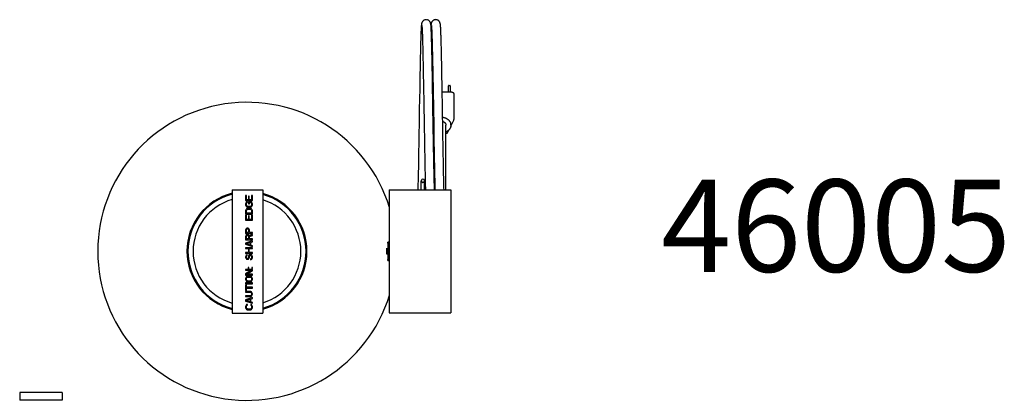
# Model space of a CAD drawing. Units: inches. Extents: x -2.3 to 29.7, y -20.7 to 15.
# Drawn here: x -2.3 to 29.7, y -20.7 to -8.3 of the extents above; entities that cross this region are included whole.
import ezdxf

# ---------------------------------------------------------------- set-up
doc = ezdxf.new("R2010")
doc.units = ezdxf.units.IN
doc.header["$LTSCALE"] = 0.935
doc.header["$MEASUREMENT"] = 0
doc.layers.get('0').update_dxf_attribs({"linetype": 'CONTINUOUS'})
doc.layers.add('02___PRT_ALL_AXES', color=7, linetype='CONTINUOUS')
doc.layers.add('06___PRT_ALL_SURFS', color=7, linetype='CONTINUOUS')
doc.styles.get("Standard").update_dxf_attribs({"font": 'txt', "width": 0.8})

msp = doc.modelspace()

# ---------------------------------------------------------------- linework, layer by layer
at = {"color": 7, "linetype": 'CONTINUOUS'}
for p, q in [((10.748, -8.629), (10.747, -8.654)), ((10.749, -8.607), (10.748, -8.629)), ((10.75, -8.587), (10.749, -8.607)), ((10.751, -8.569), (10.75, -8.587)), ((10.752, -8.553), (10.751, -8.569)), ((10.753, -8.539), (10.752, -8.553)), ((10.754, -8.526), (10.753, -8.539)), ((10.755, -8.514), (10.754, -8.526)), ((10.774, -8.525), (10.774, -8.534)), ((10.774, -8.534), (10.775, -8.544)), ((10.775, -8.544), (10.776, -8.556)), ((10.776, -8.556), (10.777, -8.569)), ((10.777, -8.569), (10.778, -8.583)), ((10.779, -8.607), (10.78, -8.625)), ((10.78, -8.625), (10.781, -8.645)), ((11.069, -8.513), (11.068, -8.5)), ((11.07, -8.526), (11.069, -8.513)), ((11.071, -8.541), (11.07, -8.526)), ((11.072, -8.557), (11.071, -8.541)), ((11.073, -8.575), (11.072, -8.557)), ((11.074, -8.595), (11.073, -8.575)), ((11.075, -8.616), (11.074, -8.595)), ((11.076, -8.64), (11.075, -8.616)), ((11.084, -8.525), (11.084, -8.534)), ((11.084, -8.534), (11.085, -8.545)), ((11.085, -8.545), (11.086, -8.557)), ((11.086, -8.557), (11.087, -8.57)), ((11.087, -8.57), (11.088, -8.586)), ((11.088, -8.586), (11.089, -8.603)), ((11.089, -8.603), (11.09, -8.622)), ((11.09, -8.622), (11.091, -8.643)), ((11.379, -8.513), (11.378, -8.5)), ((11.38, -8.526), (11.379, -8.513)), ((11.381, -8.54), (11.38, -8.526)), ((11.382, -8.556), (11.381, -8.54)), ((11.383, -8.574), (11.382, -8.556)), ((11.384, -8.593), (11.383, -8.574)), ((11.385, -8.613), (11.384, -8.593)), ((11.386, -8.636), (11.385, -8.613)), ((10.737, -8.918), (10.735, -8.971)), ((10.738, -8.869), (10.737, -8.918)), ((10.74, -8.824), (10.738, -8.869)), ((10.741, -8.783), (10.74, -8.824)), ((10.743, -8.746), (10.741, -8.783)), ((10.744, -8.713), (10.743, -8.746)), ((10.745, -8.682), (10.744, -8.713)), ((10.747, -8.654), (10.745, -8.682)), ((10.781, -8.645), (10.782, -8.666)), ((10.782, -8.666), (10.783, -8.688)), ((10.783, -8.688), (10.784, -8.713)), ((10.784, -8.713), (10.785, -8.739)), ((10.785, -8.739), (10.787, -8.766)), ((10.787, -8.766), (10.788, -8.796)), ((10.788, -8.796), (10.789, -8.828)), ((10.789, -8.828), (10.79, -8.862)), ((10.79, -8.862), (10.791, -8.899)), ((10.791, -8.899), (10.792, -8.938)), ((10.792, -8.938), (10.794, -8.981)), ((11.078, -8.665), (11.076, -8.64)), ((11.079, -8.692), (11.078, -8.665)), ((11.08, -8.722), (11.079, -8.692)), ((11.081, -8.754), (11.08, -8.722)), ((11.083, -8.789), (11.081, -8.754)), ((11.084, -8.826), (11.083, -8.789)), ((11.085, -8.867), (11.084, -8.826)), ((11.087, -8.912), (11.085, -8.867)), ((11.088, -8.962), (11.087, -8.912)), ((11.091, -8.643), (11.092, -8.667)), ((11.092, -8.667), (11.094, -8.693)), ((11.094, -8.693), (11.095, -8.721)), ((11.095, -8.721), (11.096, -8.751)), ((11.096, -8.751), (11.097, -8.785)), ((11.097, -8.785), (11.099, -8.822)), ((11.099, -8.822), (11.1, -8.862)), ((11.1, -8.862), (11.101, -8.905)), ((11.101, -8.905), (11.103, -8.952)), ((11.387, -8.66), (11.386, -8.636)), ((11.388, -8.685), (11.387, -8.66)), ((11.39, -8.713), (11.388, -8.685)), ((11.391, -8.742), (11.39, -8.713)), ((11.392, -8.773), (11.391, -8.742)), ((11.393, -8.807), (11.392, -8.773)), ((11.394, -8.842), (11.393, -8.807)), ((11.396, -8.88), (11.394, -8.842)), ((11.397, -8.921), (11.396, -8.88)), ((11.399, -8.986), (11.397, -8.921)), ((10.728, -9.236), (10.726, -9.316)), ((10.73, -9.162), (10.728, -9.236)), ((10.732, -9.093), (10.73, -9.162)), ((10.733, -9.03), (10.732, -9.093)), ((10.735, -8.971), (10.733, -9.03)), ((10.794, -8.981), (10.795, -9.026)), ((10.795, -9.026), (10.796, -9.075)), ((10.796, -9.075), (10.798, -9.128)), ((10.798, -9.128), (10.799, -9.185)), ((10.799, -9.185), (10.801, -9.245)), ((10.801, -9.245), (10.802, -9.31)), ((11.09, -9.017), (11.088, -8.962)), ((11.092, -9.081), (11.09, -9.017)), ((11.093, -9.153), (11.092, -9.081)), ((11.095, -9.232), (11.093, -9.153)), ((11.098, -9.32), (11.095, -9.232)), ((11.103, -8.952), (11.104, -9.002)), ((11.104, -9.002), (11.106, -9.057)), ((11.106, -9.057), (11.107, -9.115)), ((11.107, -9.115), (11.109, -9.176)), ((11.109, -9.176), (11.111, -9.243)), ((11.111, -9.243), (11.112, -9.314)), ((11.401, -9.057), (11.399, -8.986)), ((11.403, -9.134), (11.401, -9.057)), ((11.405, -9.219), (11.403, -9.134)), ((11.407, -9.31), (11.405, -9.219)), ((10.722, -9.492), (10.72, -9.59)), ((10.724, -9.401), (10.722, -9.492)), ((10.726, -9.316), (10.724, -9.401)), ((10.802, -9.31), (10.804, -9.379)), ((10.804, -9.379), (10.806, -9.452)), ((10.806, -9.452), (10.807, -9.532)), ((10.807, -9.532), (10.809, -9.618)), ((11.1, -9.418), (11.098, -9.32)), ((11.102, -9.527), (11.1, -9.418)), ((11.105, -9.647), (11.102, -9.527)), ((11.112, -9.314), (11.114, -9.39)), ((11.114, -9.39), (11.116, -9.472)), ((11.116, -9.472), (11.118, -9.561)), ((11.118, -9.561), (11.12, -9.657)), ((11.41, -9.41), (11.407, -9.31)), ((11.412, -9.523), (11.41, -9.41)), ((11.414, -9.609), (11.412, -9.523)), ((10.716, -9.808), (10.713, -9.931)), ((10.718, -9.695), (10.716, -9.808)), ((10.72, -9.59), (10.718, -9.695)), ((10.809, -9.618), (10.811, -9.712)), ((10.811, -9.712), (10.813, -9.814)), ((10.813, -9.814), (10.815, -9.925)), ((11.107, -9.779), (11.105, -9.647)), ((11.11, -9.923), (11.107, -9.779)), ((11.12, -9.657), (11.122, -9.761)), ((11.122, -9.761), (11.124, -9.875)), ((11.124, -9.875), (11.127, -9.997)), ((11.416, -9.705), (11.414, -9.609)), ((11.418, -9.814), (11.416, -9.705)), ((11.42, -9.933), (11.418, -9.814)), ((10.708, -10.215), (10.705, -10.382)), ((10.711, -10.066), (10.708, -10.215)), ((10.713, -9.931), (10.711, -10.066)), ((10.815, -9.925), (10.817, -10.046)), ((10.817, -10.046), (10.82, -10.178)), ((10.82, -10.178), (10.823, -10.323)), ((11.113, -10.079), (11.11, -9.923)), ((11.116, -10.246), (11.113, -10.079)), ((11.127, -9.997), (11.129, -10.129)), ((11.129, -10.129), (11.132, -10.273)), ((11.423, -10.063), (11.42, -9.933)), ((11.425, -10.208), (11.423, -10.063)), ((11.428, -10.367), (11.425, -10.208)), ((10.705, -10.382), (10.702, -10.569)), ((10.823, -10.323), (10.825, -10.482)), ((10.825, -10.482), (10.828, -10.658)), ((11.119, -10.428), (11.116, -10.246)), ((11.123, -10.627), (11.119, -10.428)), ((11.132, -10.273), (11.134, -10.433)), ((11.134, -10.433), (11.138, -10.609)), ((11.431, -10.541), (11.428, -10.367)), ((11.435, -10.728), (11.431, -10.541)), ((11.633, -10.666), (11.633, -10.467)), ((11.645, -10.455), (11.681, -10.455)), ((11.693, -10.467), (11.693, -10.666)), ((10.702, -10.569), (10.696, -10.889)), ((10.828, -10.658), (10.832, -10.854)), ((10.832, -10.854), (10.835, -11.068)), ((11.127, -10.846), (11.123, -10.627)), ((11.138, -10.609), (11.141, -10.805)), ((11.141, -10.805), (11.145, -11.024)), ((11.433, -10.666), (11.728, -10.666)), ((11.44, -11.033), (11.435, -10.728)), ((11.808, -10.732), (11.808, -11.565)), ((10.696, -10.889), (10.69, -11.241)), ((10.835, -11.068), (10.846, -11.703)), ((11.145, -11.024), (11.149, -11.269)), ((11.443, -11.254), (11.44, -11.033)), ((10.69, -11.241), (10.683, -11.708)), ((11.454, -11.891), (11.443, -11.254)), ((10.683, -11.708), (10.678, -12.021)), ((11.144, -11.927), (11.14, -11.668)), ((11.711, -11.78), (11.8, -11.601)), ((11.714, -11.743), (11.714, -11.659)), ((10.678, -12.021), (10.674, -12.212)), ((11.148, -12.159), (11.144, -11.927)), ((11.162, -12.106), (11.166, -12.34)), ((11.458, -12.148), (11.454, -11.891)), ((11.614, -11.976), (11.653, -11.896)), ((10.671, -12.393), (10.668, -12.564)), ((10.674, -12.212), (10.671, -12.393)), ((10.854, -12.184), (10.857, -12.386)), ((10.857, -12.386), (10.86, -12.573)), ((11.152, -12.366), (11.148, -12.159)), ((11.155, -12.55), (11.152, -12.366)), ((11.166, -12.34), (11.17, -12.549)), ((11.462, -12.365), (11.458, -12.148)), ((11.465, -12.553), (11.462, -12.365)), ((10.665, -12.724), (10.663, -12.873)), ((10.668, -12.564), (10.665, -12.724)), ((10.86, -12.573), (10.864, -12.745)), ((10.864, -12.745), (10.867, -12.905)), ((11.158, -12.715), (11.155, -12.55)), ((11.161, -12.865), (11.158, -12.715)), ((11.17, -12.549), (11.173, -12.732)), ((11.173, -12.732), (11.176, -12.894)), ((11.468, -12.72), (11.465, -12.553)), ((11.471, -12.87), (11.468, -12.72)), ((10.66, -13.012), (10.658, -13.141)), ((10.663, -12.873), (10.66, -13.012)), ((10.867, -12.905), (10.869, -13.054)), ((10.869, -13.054), (10.872, -13.19)), ((11.163, -13), (11.161, -12.865)), ((11.166, -13.123), (11.163, -13)), ((11.176, -12.894), (11.179, -13.04)), ((11.179, -13.04), (11.182, -13.173)), ((11.473, -13.005), (11.471, -12.87)), ((11.476, -13.13), (11.473, -13.005)), ((10.653, -13.371), (10.651, -13.473)), ((10.655, -13.261), (10.653, -13.371)), ((10.658, -13.141), (10.655, -13.261)), ((10.872, -13.19), (10.875, -13.315)), ((10.875, -13.315), (10.877, -13.429)), ((11.168, -13.235), (11.166, -13.123)), ((11.17, -13.337), (11.168, -13.235)), ((11.172, -13.43), (11.17, -13.337)), ((11.182, -13.173), (11.184, -13.296)), ((11.184, -13.296), (11.187, -13.409)), ((11.187, -13.409), (11.189, -13.513)), ((11.478, -13.245), (11.476, -13.13)), ((11.48, -13.352), (11.478, -13.245)), ((11.483, -13.451), (11.48, -13.352)), ((10.644, -13.735), (10.643, -13.809)), ((10.646, -13.655), (10.644, -13.735)), ((10.648, -13.568), (10.646, -13.655)), ((10.651, -13.473), (10.648, -13.568)), ((10.752, -13.845), (10.752, -13.554)), ((10.862, -13.845), (10.862, -13.554)), ((10.877, -13.429), (10.879, -13.531)), ((10.879, -13.531), (10.881, -13.623)), ((10.881, -13.623), (10.883, -13.707)), ((10.883, -13.707), (10.885, -13.782)), ((11.174, -13.516), (11.172, -13.43)), ((11.176, -13.595), (11.174, -13.516)), ((11.178, -13.669), (11.176, -13.595)), ((11.179, -13.737), (11.178, -13.669)), ((11.181, -13.801), (11.179, -13.737)), ((11.189, -13.513), (11.191, -13.61)), ((11.191, -13.61), (11.193, -13.7)), ((11.193, -13.7), (11.195, -13.782)), ((11.485, -13.544), (11.483, -13.451)), ((11.487, -13.631), (11.485, -13.544)), ((11.489, -13.712), (11.487, -13.631)), ((11.491, -13.787), (11.489, -13.712)), ((5.051, -14.033), (5.051, -14.198)), ((5.079, -14.033), (5.051, -14.033)), ((5.079, -14.17), (5.079, -14.033)), ((5.14, -14.051), (5.14, -14.17)), ((5.168, -14.051), (5.14, -14.051)), ((5.168, -14.17), (5.168, -14.051)), ((5.243, -14.033), (5.243, -14.17)), ((5.271, -14.033), (5.243, -14.033)), ((5.271, -14.198), (5.271, -14.033)), ((9.714, -13.845), (11.714, -13.845)), ((9.714, -13.845), (9.714, -17.845)), ((10.643, -13.809), (10.642, -13.845)), ((10.885, -13.782), (10.887, -13.845)), ((11.182, -13.845), (11.181, -13.801)), ((11.195, -13.782), (11.197, -13.845)), ((11.492, -13.845), (11.491, -13.787)), ((11.714, -13.845), (11.714, -17.845)), ((5.051, -14.198), (5.271, -14.198)), ((5.056, -14.275), (5.051, -14.298)), ((5.051, -14.298), (5.051, -14.34)), ((5.051, -14.34), (5.056, -14.363)), ((5.065, -14.257), (5.056, -14.275)), ((5.056, -14.363), (5.065, -14.381)), ((5.084, -14.239), (5.065, -14.257)), ((5.065, -14.381), (5.084, -14.399)), ((5.14, -14.17), (5.079, -14.17)), ((5.079, -14.298), (5.084, -14.28)), ((5.079, -14.34), (5.079, -14.298)), ((5.084, -14.358), (5.079, -14.34)), ((5.107, -14.234), (5.084, -14.239)), ((5.084, -14.28), (5.093, -14.266)), ((5.093, -14.372), (5.084, -14.358)), ((5.093, -14.266), (5.107, -14.262)), ((5.107, -14.381), (5.093, -14.372)), ((5.107, -14.262), (5.107, -14.234)), ((5.126, -14.385), (5.107, -14.381)), ((5.149, -14.234), (5.149, -14.303)), ((5.219, -14.234), (5.149, -14.234)), ((5.149, -14.303), (5.177, -14.303)), ((5.243, -14.17), (5.168, -14.17)), ((5.177, -14.303), (5.177, -14.262)), ((5.177, -14.262), (5.215, -14.262)), ((5.215, -14.381), (5.196, -14.385)), ((5.215, -14.262), (5.229, -14.266)), ((5.229, -14.372), (5.215, -14.381)), ((5.238, -14.239), (5.219, -14.234)), ((5.229, -14.266), (5.238, -14.28)), ((5.238, -14.358), (5.229, -14.372)), ((5.257, -14.257), (5.238, -14.239)), ((5.238, -14.28), (5.243, -14.298)), ((5.243, -14.34), (5.238, -14.358)), ((5.238, -14.399), (5.257, -14.381)), ((5.243, -14.298), (5.243, -14.34)), ((5.266, -14.275), (5.257, -14.257)), ((5.257, -14.381), (5.266, -14.363)), ((5.271, -14.298), (5.266, -14.275)), ((5.266, -14.363), (5.271, -14.34)), ((5.271, -14.34), (5.271, -14.298)), ((5.056, -14.5), (5.051, -14.523)), ((5.051, -14.523), (5.051, -14.633)), ((5.051, -14.633), (5.271, -14.633)), ((5.079, -14.67), (5.051, -14.67)), ((5.051, -14.67), (5.051, -14.835)), ((5.065, -14.482), (5.056, -14.5)), ((5.084, -14.463), (5.065, -14.482)), ((5.079, -14.523), (5.084, -14.505)), ((5.079, -14.605), (5.079, -14.523)), ((5.243, -14.605), (5.079, -14.605)), ((5.079, -14.807), (5.079, -14.67)), ((5.084, -14.399), (5.102, -14.408)), ((5.102, -14.454), (5.084, -14.463)), ((5.084, -14.505), (5.093, -14.491)), ((5.093, -14.491), (5.107, -14.482)), ((5.102, -14.408), (5.126, -14.413)), ((5.126, -14.45), (5.102, -14.454)), ((5.107, -14.482), (5.126, -14.477)), ((5.196, -14.385), (5.126, -14.385)), ((5.126, -14.413), (5.196, -14.413)), ((5.196, -14.45), (5.126, -14.45)), ((5.126, -14.477), (5.196, -14.477)), ((5.168, -14.688), (5.14, -14.688)), ((5.14, -14.688), (5.14, -14.807)), ((5.168, -14.807), (5.168, -14.688)), ((5.196, -14.413), (5.219, -14.408)), ((5.219, -14.454), (5.196, -14.45)), ((5.196, -14.477), (5.215, -14.482)), ((5.215, -14.482), (5.229, -14.491)), ((5.219, -14.408), (5.238, -14.399)), ((5.238, -14.463), (5.219, -14.454)), ((5.229, -14.491), (5.238, -14.505)), ((5.257, -14.482), (5.238, -14.463)), ((5.238, -14.505), (5.243, -14.523)), ((5.243, -14.523), (5.243, -14.605)), ((5.271, -14.67), (5.243, -14.67)), ((5.243, -14.67), (5.243, -14.807)), ((5.266, -14.5), (5.257, -14.482)), ((5.271, -14.523), (5.266, -14.5)), ((5.271, -14.633), (5.271, -14.523)), ((5.271, -14.835), (5.271, -14.67)), ((5.051, -14.835), (5.271, -14.835)), ((5.14, -14.807), (5.079, -14.807)), ((5.243, -14.807), (5.168, -14.807)), ((5.056, -15.128), (5.051, -15.151)), ((5.051, -15.151), (5.051, -15.261)), ((5.051, -15.261), (5.271, -15.261)), ((5.056, -15.339), (5.051, -15.362)), ((5.07, -15.11), (5.056, -15.128)), ((5.07, -15.32), (5.056, -15.339)), ((5.088, -15.096), (5.07, -15.11)), ((5.088, -15.307), (5.07, -15.32)), ((5.074, -15.146), (5.079, -15.133)), ((5.074, -15.233), (5.074, -15.146)), ((5.145, -15.233), (5.074, -15.233)), ((5.074, -15.357), (5.079, -15.343)), ((5.079, -15.133), (5.088, -15.123)), ((5.079, -15.343), (5.088, -15.334)), ((5.102, -15.091), (5.088, -15.096)), ((5.088, -15.123), (5.102, -15.119)), ((5.102, -15.302), (5.088, -15.307)), ((5.088, -15.334), (5.102, -15.33)), ((5.121, -15.091), (5.102, -15.091)), ((5.102, -15.119), (5.116, -15.119)), ((5.121, -15.302), (5.102, -15.302)), ((5.102, -15.33), (5.116, -15.33)), ((5.116, -15.119), (5.131, -15.123)), ((5.116, -15.33), (5.131, -15.334)), ((5.135, -15.096), (5.121, -15.091)), ((5.135, -15.307), (5.121, -15.302)), ((5.131, -15.123), (5.14, -15.133)), ((5.131, -15.334), (5.14, -15.343)), ((5.154, -15.11), (5.135, -15.096)), ((5.154, -15.32), (5.135, -15.307)), ((5.14, -15.133), (5.145, -15.146)), ((5.14, -15.343), (5.145, -15.357)), ((5.145, -15.146), (5.145, -15.233)), ((5.168, -15.128), (5.154, -15.11)), ((5.163, -15.339), (5.154, -15.32)), ((5.271, -15.298), (5.163, -15.339)), ((5.173, -15.151), (5.168, -15.128)), ((5.173, -15.233), (5.173, -15.151)), ((5.271, -15.233), (5.173, -15.233)), ((5.173, -15.366), (5.271, -15.33)), ((5.271, -15.261), (5.271, -15.233)), ((5.271, -15.33), (5.271, -15.298)), ((5.051, -15.362), (5.051, -15.472)), ((5.051, -15.472), (5.271, -15.472)), ((5.271, -15.508), (5.051, -15.582)), ((5.051, -15.582), (5.051, -15.618)), ((5.051, -15.618), (5.271, -15.692)), ((5.07, -15.6), (5.196, -15.559)), ((5.196, -15.641), (5.07, -15.6)), ((5.074, -15.444), (5.074, -15.357)), ((5.145, -15.444), (5.074, -15.444)), ((5.145, -15.357), (5.145, -15.444)), ((5.173, -15.444), (5.173, -15.366)), ((5.271, -15.444), (5.173, -15.444)), ((5.196, -15.559), (5.196, -15.641)), ((5.215, -15.554), (5.271, -15.536)), ((5.215, -15.646), (5.215, -15.554)), ((5.271, -15.664), (5.215, -15.646)), ((5.271, -15.472), (5.271, -15.444)), ((5.271, -15.536), (5.271, -15.508)), ((9.713, -15.549), (9.671, -15.549)), ((5.271, -15.728), (5.051, -15.728)), ((5.051, -15.728), (5.051, -15.756)), ((5.051, -15.756), (5.14, -15.756)), ((5.14, -15.884), (5.051, -15.884)), ((5.051, -15.884), (5.051, -15.912)), ((5.051, -15.912), (5.271, -15.912)), ((5.07, -15.98), (5.056, -15.999)), ((5.088, -15.967), (5.07, -15.98)), ((5.102, -15.962), (5.088, -15.967)), ((5.102, -15.99), (5.102, -15.962)), ((5.14, -15.756), (5.14, -15.884)), ((5.159, -15.976), (5.149, -15.994)), ((5.177, -15.958), (5.159, -15.976)), ((5.168, -15.756), (5.271, -15.756)), ((5.168, -15.884), (5.168, -15.756)), ((5.271, -15.884), (5.168, -15.884)), ((5.196, -15.948), (5.177, -15.958)), ((5.187, -15.985), (5.201, -15.976)), ((5.219, -15.948), (5.196, -15.948)), ((5.201, -15.976), (5.215, -15.976)), ((5.215, -15.976), (5.229, -15.985)), ((5.238, -15.958), (5.219, -15.948)), ((5.257, -15.976), (5.238, -15.958)), ((5.266, -15.994), (5.257, -15.976)), ((5.271, -15.692), (5.271, -15.664)), ((5.271, -15.756), (5.271, -15.728)), ((5.271, -15.912), (5.271, -15.884)), ((9.678, -15.755), (9.714, -15.755)), ((9.678, -15.935), (9.714, -15.935)), ((5.056, -15.999), (5.051, -16.022)), ((5.051, -16.022), (5.051, -16.045)), ((5.051, -16.045), (5.056, -16.063)), ((5.056, -16.063), (5.065, -16.081)), ((5.065, -16.081), (5.084, -16.1)), ((5.079, -16.017), (5.084, -16.003)), ((5.079, -16.045), (5.079, -16.017)), ((5.084, -16.058), (5.079, -16.045)), ((5.084, -16.003), (5.093, -15.994)), ((5.093, -16.072), (5.084, -16.058)), ((5.084, -16.1), (5.102, -16.104)), ((5.093, -15.994), (5.102, -15.99)), ((5.107, -16.077), (5.093, -16.072)), ((5.102, -16.104), (5.121, -16.104)), ((5.116, -16.077), (5.107, -16.077)), ((5.131, -16.072), (5.116, -16.077)), ((5.121, -16.104), (5.14, -16.1)), ((5.14, -16.058), (5.131, -16.072)), ((5.145, -16.045), (5.14, -16.058)), ((5.14, -16.1), (5.159, -16.081)), ((5.149, -15.994), (5.145, -16.017)), ((5.145, -16.017), (5.145, -16.045)), ((5.159, -16.081), (5.168, -16.063)), ((5.168, -16.063), (5.173, -16.045)), ((5.173, -16.017), (5.177, -15.999)), ((5.173, -16.045), (5.173, -16.017)), ((5.177, -15.999), (5.187, -15.985)), ((5.224, -16.086), (5.21, -16.09)), ((5.21, -16.09), (5.21, -16.118)), ((5.21, -16.118), (5.229, -16.113)), ((5.238, -16.072), (5.224, -16.086)), ((5.229, -15.985), (5.238, -15.999)), ((5.229, -16.113), (5.252, -16.1)), ((5.238, -15.999), (5.243, -16.017)), ((5.243, -16.054), (5.238, -16.072)), ((5.243, -16.017), (5.243, -16.054)), ((5.252, -16.1), (5.266, -16.077)), ((5.271, -16.017), (5.266, -15.994)), ((5.266, -16.077), (5.271, -16.054)), ((5.271, -16.054), (5.271, -16.017)), ((9.671, -16.14), (9.713, -16.14)), ((5.271, -16.434), (5.051, -16.434)), ((5.051, -16.434), (5.051, -16.462)), ((5.051, -16.462), (5.238, -16.462)), ((5.238, -16.462), (5.051, -16.576)), ((5.051, -16.576), (5.051, -16.618)), ((5.051, -16.618), (5.271, -16.618)), ((5.079, -16.59), (5.271, -16.475)), ((5.271, -16.59), (5.079, -16.59)), ((5.159, -16.375), (5.135, -16.375)), ((5.135, -16.375), (5.135, -16.398)), ((5.135, -16.398), (5.159, -16.398)), ((5.159, -16.398), (5.159, -16.375)), ((5.271, -16.375), (5.248, -16.375)), ((5.248, -16.375), (5.248, -16.398)), ((5.248, -16.398), (5.271, -16.398)), ((5.271, -16.398), (5.271, -16.375)), ((5.271, -16.475), (5.271, -16.434)), ((5.271, -16.618), (5.271, -16.59)), ((5.056, -16.705), (5.051, -16.728)), ((5.051, -16.728), (5.051, -16.764)), ((5.051, -16.764), (5.056, -16.787)), ((5.271, -16.874), (5.051, -16.874)), ((5.051, -16.874), (5.051, -16.902)), ((5.051, -16.902), (5.271, -16.902)), ((5.074, -16.938), (5.051, -16.938)), ((5.051, -16.938), (5.051, -17.113)), ((5.065, -16.686), (5.056, -16.705)), ((5.056, -16.787), (5.065, -16.805)), ((5.084, -16.668), (5.065, -16.686)), ((5.065, -16.805), (5.084, -16.824)), ((5.074, -17.012), (5.074, -16.938)), ((5.079, -16.728), (5.084, -16.709)), ((5.079, -16.764), (5.079, -16.728)), ((5.084, -16.783), (5.079, -16.764)), ((5.102, -16.659), (5.084, -16.668)), ((5.084, -16.709), (5.093, -16.695)), ((5.093, -16.796), (5.084, -16.783)), ((5.084, -16.824), (5.102, -16.833)), ((5.093, -16.695), (5.107, -16.686)), ((5.107, -16.805), (5.093, -16.796)), ((5.126, -16.654), (5.102, -16.659)), ((5.102, -16.833), (5.126, -16.838)), ((5.107, -16.686), (5.126, -16.682)), ((5.126, -16.81), (5.107, -16.805)), ((5.196, -16.654), (5.126, -16.654)), ((5.126, -16.682), (5.196, -16.682)), ((5.196, -16.81), (5.126, -16.81)), ((5.126, -16.838), (5.196, -16.838)), ((5.219, -16.659), (5.196, -16.654)), ((5.196, -16.682), (5.215, -16.686)), ((5.215, -16.805), (5.196, -16.81)), ((5.196, -16.838), (5.219, -16.833)), ((5.215, -16.686), (5.229, -16.695)), ((5.229, -16.796), (5.215, -16.805)), ((5.238, -16.668), (5.219, -16.659)), ((5.219, -16.833), (5.238, -16.824)), ((5.229, -16.695), (5.238, -16.709)), ((5.238, -16.783), (5.229, -16.796)), ((5.257, -16.686), (5.238, -16.668)), ((5.238, -16.709), (5.243, -16.728)), ((5.243, -16.764), (5.238, -16.783)), ((5.238, -16.824), (5.257, -16.805)), ((5.243, -16.728), (5.243, -16.764)), ((5.266, -16.705), (5.257, -16.686)), ((5.257, -16.805), (5.266, -16.787)), ((5.271, -16.728), (5.266, -16.705)), ((5.266, -16.787), (5.271, -16.764)), ((5.271, -16.764), (5.271, -16.728)), ((5.271, -16.902), (5.271, -16.874)), ((5.051, -17.113), (5.074, -17.113)), ((5.196, -17.149), (5.051, -17.149)), ((5.051, -17.149), (5.051, -17.177)), ((5.051, -17.177), (5.196, -17.177)), ((5.271, -17.012), (5.074, -17.012)), ((5.074, -17.039), (5.271, -17.039)), ((5.074, -17.113), (5.074, -17.039)), ((5.219, -17.154), (5.196, -17.149)), ((5.196, -17.177), (5.215, -17.181)), ((5.215, -17.181), (5.229, -17.19)), ((5.238, -17.163), (5.219, -17.154)), ((5.229, -17.19), (5.238, -17.204)), ((5.238, -17.259), (5.229, -17.273)), ((5.257, -17.181), (5.238, -17.163)), ((5.238, -17.204), (5.243, -17.223)), ((5.243, -17.241), (5.238, -17.259)), ((5.243, -17.223), (5.243, -17.241)), ((5.266, -17.2), (5.257, -17.181)), ((5.271, -17.223), (5.266, -17.2)), ((5.266, -17.264), (5.271, -17.241)), ((5.271, -17.039), (5.271, -17.012)), ((5.271, -17.241), (5.271, -17.223)), ((5.196, -17.287), (5.051, -17.287)), ((5.051, -17.287), (5.051, -17.314)), ((5.051, -17.314), (5.196, -17.314)), ((5.271, -17.351), (5.051, -17.424)), ((5.051, -17.424), (5.051, -17.461)), ((5.051, -17.461), (5.271, -17.534)), ((5.084, -17.575), (5.065, -17.594)), ((5.07, -17.443), (5.196, -17.401)), ((5.196, -17.484), (5.07, -17.443)), ((5.107, -17.571), (5.084, -17.575)), ((5.107, -17.598), (5.107, -17.571)), ((5.215, -17.282), (5.196, -17.287)), ((5.196, -17.314), (5.219, -17.31)), ((5.196, -17.401), (5.196, -17.484)), ((5.229, -17.273), (5.215, -17.282)), ((5.215, -17.397), (5.271, -17.378)), ((5.215, -17.488), (5.215, -17.397)), ((5.271, -17.507), (5.215, -17.488)), ((5.238, -17.575), (5.215, -17.571)), ((5.215, -17.571), (5.215, -17.598)), ((5.219, -17.31), (5.238, -17.3)), ((5.238, -17.3), (5.257, -17.282)), ((5.257, -17.594), (5.238, -17.575)), ((5.257, -17.282), (5.266, -17.264)), ((5.271, -17.378), (5.271, -17.351)), ((5.271, -17.534), (5.271, -17.507)), ((5.056, -17.612), (5.051, -17.635)), ((5.051, -17.635), (5.051, -17.676)), ((5.051, -17.676), (5.056, -17.699)), ((5.065, -17.594), (5.056, -17.612)), ((5.056, -17.699), (5.065, -17.718)), ((5.065, -17.718), (5.084, -17.736)), ((5.079, -17.635), (5.084, -17.617)), ((5.079, -17.676), (5.079, -17.635)), ((5.084, -17.695), (5.079, -17.676)), ((5.084, -17.617), (5.093, -17.603)), ((5.093, -17.708), (5.084, -17.695)), ((5.084, -17.736), (5.102, -17.745)), ((5.093, -17.603), (5.107, -17.598)), ((5.107, -17.718), (5.093, -17.708)), ((5.102, -17.745), (5.126, -17.75)), ((5.126, -17.722), (5.107, -17.718)), ((5.196, -17.722), (5.126, -17.722)), ((5.126, -17.75), (5.196, -17.75)), ((5.215, -17.718), (5.196, -17.722)), ((5.196, -17.75), (5.219, -17.745)), ((5.215, -17.598), (5.229, -17.603)), ((5.229, -17.708), (5.215, -17.718)), ((5.219, -17.745), (5.238, -17.736)), ((5.229, -17.603), (5.238, -17.617)), ((5.238, -17.695), (5.229, -17.708)), ((5.238, -17.617), (5.243, -17.635)), ((5.243, -17.676), (5.238, -17.695)), ((5.238, -17.736), (5.257, -17.718)), ((5.243, -17.635), (5.243, -17.676)), ((5.266, -17.612), (5.257, -17.594)), ((5.257, -17.718), (5.266, -17.699)), ((5.271, -17.635), (5.266, -17.612)), ((5.266, -17.699), (5.271, -17.676)), ((5.271, -17.676), (5.271, -17.635)), ((9.714, -17.845), (11.714, -17.845)), ((-2.284, -20.437), (-2.284, -20.687)), ((-0.904, -20.437), (-2.284, -20.437)), ((-0.904, -20.437), (-0.904, -20.687)), ((-0.904, -20.687), (-2.284, -20.687))]:
    msp.add_line(p, q, dxfattribs=at)
for points in [[(10.912, -8.317), (10.898, -8.318), (10.882, -8.321), (10.866, -8.325), (10.851, -8.331), (10.837, -8.338), (10.824, -8.346), (10.813, -8.355), (10.804, -8.364), (10.796, -8.374), (10.789, -8.383), (10.783, -8.391), (10.779, -8.4), (10.775, -8.407), (10.772, -8.415), (10.77, -8.421), (10.768, -8.427), (10.766, -8.432), (10.765, -8.437), (10.764, -8.442), (10.763, -8.446), (10.762, -8.45), (10.762, -8.454), (10.761, -8.458), (10.76, -8.462), (10.76, -8.466), (10.759, -8.47), (10.759, -8.474), (10.758, -8.479), (10.758, -8.483), (10.757, -8.488), (10.757, -8.492), (10.756, -8.497), (10.756, -8.503), (10.755, -8.514)], [(10.771, -8.504), (10.771, -8.504), (10.771, -8.505), (10.772, -8.506), (10.772, -8.507), (10.772, -8.509), (10.772, -8.512), (10.773, -8.515), (10.773, -8.518), (10.773, -8.521), (10.774, -8.525)], [(10.778, -8.583), (10.779, -8.599), (10.779, -8.607)], [(11.068, -8.5), (11.067, -8.495), (11.067, -8.489), (11.066, -8.484), (11.065, -8.48), (11.065, -8.475), (11.064, -8.471), (11.064, -8.466), (11.063, -8.462), (11.063, -8.458), (11.062, -8.454), (11.061, -8.45), (11.06, -8.446), (11.059, -8.442), (11.058, -8.437), (11.057, -8.432), (11.056, -8.427), (11.054, -8.421), (11.051, -8.415), (11.049, -8.407), (11.045, -8.4), (11.04, -8.391), (11.035, -8.383), (11.028, -8.374), (11.02, -8.364), (11.01, -8.355), (10.999, -8.346), (10.987, -8.338), (10.973, -8.331), (10.958, -8.325), (10.942, -8.321), (10.926, -8.318), (10.912, -8.317)], [(11.222, -8.317), (11.208, -8.318), (11.192, -8.321), (11.176, -8.325), (11.161, -8.331), (11.147, -8.338), (11.134, -8.346), (11.123, -8.355), (11.113, -8.365), (11.105, -8.374), (11.099, -8.383), (11.093, -8.391), (11.089, -8.399), (11.085, -8.407), (11.082, -8.414), (11.08, -8.421), (11.078, -8.426), (11.077, -8.432), (11.075, -8.436), (11.074, -8.441), (11.073, -8.445), (11.073, -8.449), (11.072, -8.452), (11.071, -8.456), (11.071, -8.46), (11.07, -8.464), (11.07, -8.468), (11.069, -8.472), (11.069, -8.476), (11.068, -8.48), (11.068, -8.485), (11.067, -8.49), (11.067, -8.492)], [(11.081, -8.504), (11.081, -8.504), (11.081, -8.504), (11.081, -8.505), (11.082, -8.506), (11.082, -8.508), (11.082, -8.51), (11.082, -8.512), (11.083, -8.515), (11.083, -8.518), (11.083, -8.522), (11.084, -8.525)], [(11.378, -8.5), (11.377, -8.495), (11.377, -8.49), (11.376, -8.484), (11.375, -8.48), (11.375, -8.475), (11.374, -8.471), (11.374, -8.466), (11.373, -8.462), (11.373, -8.458), (11.372, -8.454), (11.371, -8.45), (11.37, -8.446), (11.369, -8.442), (11.368, -8.437), (11.367, -8.432), (11.366, -8.427), (11.364, -8.421), (11.361, -8.415), (11.359, -8.407), (11.355, -8.4), (11.35, -8.391), (11.345, -8.383), (11.338, -8.374), (11.33, -8.364), (11.32, -8.355), (11.309, -8.346), (11.297, -8.338), (11.283, -8.331), (11.268, -8.325), (11.252, -8.321), (11.236, -8.318), (11.222, -8.317)], [(11.14, -11.668), (11.133, -11.234), (11.131, -11.093), (11.127, -10.846)], [(11.149, -11.269), (11.156, -11.695), (11.158, -11.841), (11.162, -12.106)], [(10.846, -11.703), (10.848, -11.834), (10.854, -12.184)]]:
    msp.add_lwpolyline(points, dxfattribs=at)
for centre, radius, start, end in [((5.094, -15.845), 4.843, 17.0599, 342.9401), ((11.728, -11.565), 0.08, 333.6253, 0), ((11.542, -11.94), 0.08, 277.9271, 333.6294), ((10.807, -13.551), 0.055, 0, 180), ((10.807, -13.552), 0.055, 89.9556, 179.9552), ((10.807, -13.552), 0.055, 180.0448, 270.0444), ((10.807, -13.552), 0.055, 0.0448, 90.0445), ((10.807, -13.552), 0.055, 269.9556, 359.9552), ((5.094, -15.845), 1.949, 104.3883, 255.6117), ((5.094, -15.845), 1.917, 104.6281, 255.3719), ((5.094, -15.845), 1.949, 285.4101, 74.5899), ((5.094, -15.845), 1.917, 285.6663, 74.3337), ((5.094, -15.845), 1.75, 106.0686, 253.9314), ((5.094, -15.845), 1.75, 287.2125, 72.7875), ((5.094, -15.845), 4.587, 356.3091, 3.6909), ((5.094, -15.845), 4.597, 1.1219, 3.6831), ((5.094, -15.845), 4.597, 356.3169, 358.8781)]:
    msp.add_arc(centre, radius, start, end, dxfattribs=at)
for points, knots in [([(11.645, -10.455), (11.644, -10.455), (11.643, -10.455), (11.641, -10.455), (11.639, -10.456), (11.638, -10.456), (11.637, -10.457), (11.637, -10.457), (11.636, -10.458), (11.635, -10.459), (11.635, -10.46), (11.634, -10.462), (11.634, -10.463), (11.633, -10.465), (11.633, -10.466), (11.633, -10.467)], [0, 0, 0, 0, 0.131757, 0.253993, 0.312291, 0.36921, 0.42528, 0.481112, 0.537396, 0.594847, 0.65418, 0.716081, 0.8498, 0.922707, 1, 1, 1, 1]), ([(11.693, -10.467), (11.693, -10.466), (11.693, -10.465), (11.693, -10.463), (11.693, -10.462), (11.692, -10.46), (11.691, -10.459), (11.691, -10.458), (11.69, -10.457), (11.689, -10.457), (11.688, -10.456), (11.687, -10.456), (11.686, -10.455), (11.684, -10.455), (11.682, -10.455), (11.682, -10.455)], [0, 0, 0, 0, 0.077293, 0.1502, 0.283919, 0.34582, 0.405153, 0.462604, 0.518888, 0.57472, 0.63079, 0.687709, 0.746007, 0.868243, 1, 1, 1, 1]), ([(11.728, -10.666), (11.734, -10.666), (11.741, -10.666), (11.752, -10.669), (11.759, -10.671), (11.766, -10.674), (11.773, -10.677), (11.779, -10.681), (11.785, -10.685), (11.79, -10.69), (11.795, -10.695), (11.798, -10.7), (11.801, -10.704), (11.803, -10.708), (11.805, -10.713), (11.807, -10.719), (11.808, -10.726), (11.808, -10.73), (11.808, -10.732)], [0, 0, 0, 0, 0.135813, 0.203279, 0.270169, 0.336316, 0.401579, 0.465846, 0.529037, 0.591113, 0.652075, 0.711968, 0.741552, 0.770906, 0.828978, 0.886376, 0.943311, 1, 1, 1, 1]), ([(9.639, -15.943), (9.638, -15.943), (9.638, -15.943), (9.638, -15.942), (9.637, -15.941), (9.637, -15.94), (9.637, -15.939), (9.636, -15.937), (9.636, -15.935), (9.635, -15.931), (9.635, -15.924), (9.634, -15.913), (9.634, -15.899), (9.633, -15.882), (9.633, -15.864), (9.633, -15.845), (9.633, -15.826), (9.633, -15.807), (9.634, -15.791), (9.634, -15.776), (9.635, -15.765), (9.635, -15.758), (9.636, -15.755), (9.636, -15.752), (9.637, -15.751), (9.637, -15.749), (9.637, -15.748), (9.638, -15.747), (9.638, -15.747), (9.638, -15.746), (9.639, -15.746)], [0, 0, 0, 0, 0.004107, 0.0075, 0.011948, 0.01749, 0.024139, 0.0319, 0.040769, 0.061749, 0.086881, 0.148709, 0.223996, 0.309885, 0.403083, 0.500014, 0.59694, 0.690128, 0.776011, 0.851299, 0.913128, 0.938257, 0.959233, 0.968101, 0.975861, 0.98251, 0.988051, 0.9925, 0.995893, 1, 1, 1, 1]), ([(9.639, -15.746), (9.639, -15.746), (9.639, -15.747), (9.64, -15.747), (9.64, -15.748), (9.64, -15.749), (9.641, -15.751), (9.641, -15.752), (9.642, -15.755), (9.642, -15.758), (9.643, -15.765), (9.644, -15.776), (9.645, -15.791), (9.646, -15.807), (9.646, -15.826), (9.647, -15.845), (9.646, -15.864), (9.646, -15.882), (9.645, -15.899), (9.644, -15.913), (9.643, -15.924), (9.642, -15.931), (9.642, -15.935), (9.641, -15.937), (9.641, -15.939), (9.64, -15.94), (9.64, -15.941), (9.64, -15.942), (9.639, -15.943), (9.639, -15.943), (9.639, -15.943)], [0, 0, 0, 0, 0.004186, 0.007637, 0.012144, 0.017742, 0.024444, 0.032252, 0.041162, 0.062207, 0.087378, 0.149208, 0.224415, 0.310179, 0.403235, 0.500017, 0.596795, 0.689837, 0.775593, 0.850801, 0.912631, 0.937799, 0.95884, 0.967749, 0.975556, 0.982258, 0.987855, 0.992362, 0.995814, 1, 1, 1, 1]), ([(9.664, -15.898), (9.664, -15.898), (9.664, -15.898), (9.664, -15.897), (9.663, -15.897), (9.663, -15.896), (9.663, -15.895), (9.663, -15.894), (9.662, -15.891), (9.662, -15.888), (9.662, -15.882), (9.661, -15.874), (9.661, -15.865), (9.661, -15.855), (9.661, -15.845), (9.661, -15.834), (9.661, -15.825), (9.661, -15.816), (9.662, -15.808), (9.662, -15.802), (9.662, -15.798), (9.663, -15.796), (9.663, -15.794), (9.663, -15.793), (9.663, -15.793), (9.664, -15.792), (9.664, -15.792), (9.664, -15.792), (9.664, -15.792)], [0, 0, 0, 0, 0.004124, 0.007534, 0.011998, 0.017554, 0.024213, 0.040846, 0.061841, 0.086997, 0.148806, 0.224094, 0.309939, 0.403127, 0.500029, 0.596915, 0.690078, 0.775911, 0.851197, 0.913006, 0.938162, 0.959158, 0.97579, 0.982449, 0.988004, 0.992467, 0.995876, 1, 1, 1, 1]), ([(9.664, -15.792), (9.664, -15.792), (9.664, -15.792), (9.665, -15.792), (9.665, -15.793), (9.665, -15.793), (9.665, -15.794), (9.666, -15.796), (9.666, -15.798), (9.666, -15.802), (9.667, -15.808), (9.667, -15.816), (9.668, -15.825), (9.668, -15.834), (9.668, -15.845), (9.668, -15.855), (9.668, -15.865), (9.667, -15.874), (9.667, -15.882), (9.666, -15.888), (9.666, -15.891), (9.666, -15.894), (9.665, -15.895), (9.665, -15.896), (9.665, -15.897), (9.665, -15.897), (9.664, -15.898), (9.664, -15.898), (9.664, -15.898)], [0, 0, 0, 0, 0.004167, 0.007608, 0.012104, 0.01769, 0.024377, 0.041057, 0.062086, 0.087262, 0.149072, 0.224318, 0.310098, 0.403214, 0.50004, 0.596844, 0.689925, 0.775688, 0.85093, 0.91274, 0.937917, 0.958947, 0.975627, 0.982313, 0.987898, 0.992393, 0.995833, 1, 1, 1, 1])]:
    msp.add_open_spline(points, degree=3, knots=knots, dxfattribs=at)
at = {"layer": '02___PRT_ALL_AXES', "color": 7, "linetype": 'CONTINUOUS'}
for p, q in [((11.553, -13.845), (11.553, -11.743)), ((11.714, -11.743), (11.714, -11.659))]:
    msp.add_line(p, q, dxfattribs=at)
for points, knots in [([(11.447, -11.489), (11.456, -11.49), (11.474, -11.493), (11.501, -11.499), (11.523, -11.506), (11.54, -11.512), (11.556, -11.519), (11.576, -11.529), (11.598, -11.542), (11.619, -11.558), (11.638, -11.574), (11.656, -11.592), (11.671, -11.611), (11.684, -11.632), (11.695, -11.653), (11.704, -11.675), (11.71, -11.697), (11.713, -11.72), (11.714, -11.736), (11.714, -11.743)], [0, 0, 0, 0, 0.068313, 0.136212, 0.203547, 0.236965, 0.270193, 0.336008, 0.400909, 0.464827, 0.527722, 0.589585, 0.650442, 0.710351, 0.769407, 0.827734, 0.885488, 0.942845, 1, 1, 1, 1]), ([(11.45, -11.626), (11.457, -11.628), (11.468, -11.632), (11.482, -11.638), (11.491, -11.643), (11.501, -11.649), (11.509, -11.656), (11.517, -11.663), (11.525, -11.67), (11.531, -11.679), (11.537, -11.687), (11.542, -11.696), (11.546, -11.705), (11.549, -11.714), (11.552, -11.724), (11.553, -11.734), (11.553, -11.74), (11.553, -11.743)], [0, 0, 0, 0, 0.135873, 0.202856, 0.269061, 0.334421, 0.398889, 0.462437, 0.525062, 0.586783, 0.647644, 0.707712, 0.767077, 0.825852, 0.884164, 0.942165, 1, 1, 1, 1]), ([(11.714, -11.743), (11.714, -11.749), (11.714, -11.761), (11.712, -11.778), (11.708, -11.795), (11.704, -11.809), (11.7, -11.82), (11.696, -11.831), (11.69, -11.844), (11.681, -11.86), (11.671, -11.875), (11.66, -11.889), (11.648, -11.903), (11.634, -11.916), (11.62, -11.929), (11.605, -11.94), (11.588, -11.951), (11.571, -11.96), (11.559, -11.966), (11.553, -11.969)], [0, 0, 0, 0, 0.058746, 0.117613, 0.176707, 0.23614, 0.266021, 0.296023, 0.356424, 0.417433, 0.479116, 0.541525, 0.604696, 0.668653, 0.733402, 0.798938, 0.86524, 0.932276, 1, 1, 1, 1])]:
    msp.add_open_spline(points, degree=3, knots=knots, dxfattribs=at)
at = {"layer": '06___PRT_ALL_SURFS', "color": 7, "linetype": 'CONTINUOUS'}
for p, q in [((4.611, -13.85), (4.611, -17.85)), ((4.611, -13.85), (5.611, -13.85)), ((5.611, -13.85), (5.611, -17.85)), ((4.611, -17.85), (5.611, -17.85))]:
    msp.add_line(p, q, dxfattribs=at)

# ---------------------------------------------------------------- texts
at = {"color": 2, "linetype": 'CONTINUOUS', "insert": (18.541, -13.512), "char_height": 3, "width": 12, "attachment_point": 1, "line_spacing_factor": 0.9}
msp.add_mtext('46005', dxfattribs=at)

doc.saveas('drawing.dxf')
